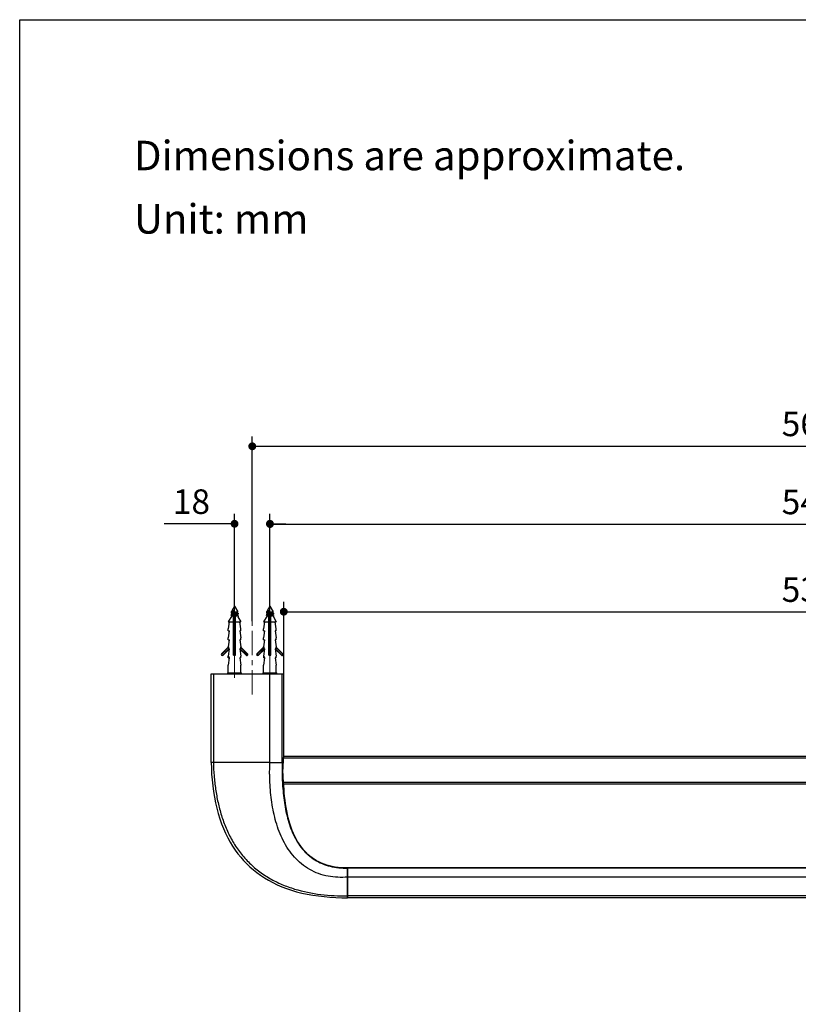
# Model space of a CAD drawing. Units: millimetres. Extents: x 72 to 9921, y -938 to 626.
# Drawn here: x 8510 to 8906, y -437 to 64 of the extents above; entities that cross this region are included whole.
import ezdxf

# ---------------------------------------------------------------- set-up
doc = ezdxf.new("R2010")
doc.units = ezdxf.units.MM
doc.header["$MEASUREMENT"] = 0
doc.linetypes.add('CENTER', pattern=[2, 1.25, -0.25, 0.25, -0.25])
doc.layers.add('Centerline', color=4, linetype='CENTER', lineweight=15)
doc.layers.add('Dimensions', color=7, linetype='Continuous')
doc.layers.add('Text', color=7, linetype='Continuous')
doc.styles.get("Standard").update_dxf_attribs({"font": 'helr45w_0.ttf'})
doc.dimstyles.get("Standard").update_dxf_attribs({"dimscale": 5, "dimtxt": 2.5, "dimasz": 0.8, "dimexe": 1, "dimexo": 1, "dimgap": 1, "dimtad": 2, "dimtih": 1, "dimtoh": 1, "dimdec": 0, "dimzin": 0, "dimdsep": 46, "dimtxsty": 'Standard', "dimblk": 'DOT', "dimcen": 2, "dimclrd": 1, "dimclre": 1, "dimclrt": 1, "dimadec": 0, "dimazin": 0, "dimtfac": 1, "dimtdec": 0, "dimtofl": 0, "dimtmove": 0, "dimatfit": 3, "dimfxl": 1, "dimtolj": 1, "dimtzin": 0, "dimarcsym": 0})

# ---------------------------------------------------------------- blocks, each defined once
blk = doc.blocks.new('_Dot')
at = {"color": 0, "linetype": 'ByBlock', "lineweight": -2}
blk.add_line((-0.5, 0), (-1, 0), dxfattribs=at)
at = {"color": 0, "linetype": 'ByBlock', "const_width": 0.5}
blk.add_lwpolyline([(-0.25, 0, 1), (0.25, 0, 1)], format="xyb", close=True, dxfattribs=at)
blk = doc.blocks.new('*D4')
at = {"layer": 'Dimensions', "color": 1, "lineweight": -2, "transparency": 16777216}
for p, q in [((8619.13, -258.25), (8619.13, -187.48)), ((8637.13, -258.25), (8637.13, -187.48)), ((8615.13, -192.48), (8583.28, -192.48)), ((8641.13, -192.48), (8645.13, -192.48))]:
    blk.add_line(p, q, dxfattribs=at)
at = {"layer": 'Dimensions', "color": 1, "lineweight": -2, "transparency": 16777216, "xscale": 4, "yscale": 4, "zscale": 4}
blk.add_blockref('_Dot', (8619.13, -192.48), dxfattribs=at)
at = {"layer": 'Dimensions', "color": 1, "lineweight": -2, "transparency": 16777216, "xscale": 4, "yscale": 4, "zscale": 4, "rotation": 180}
blk.add_blockref('_Dot', (8637.13, -192.48), dxfattribs=at)
at = {"layer": 'Dimensions', "color": 1, "transparency": 16777216, "insert": (8597.2, -181.23), "char_height": 12.5, "attachment_point": 5}
blk.add_mtext('\\A1;18', dxfattribs=at)
blk = doc.blocks.new('*D5')
at = {"layer": 'Dimensions', "color": 1, "lineweight": -2, "transparency": 16777216}
for p, q in [((8637.13, -258.3), (8637.13, -187.62)), ((9186.13, -258.3), (9186.13, -187.62)), ((8641.13, -192.62), (9182.13, -192.62))]:
    blk.add_line(p, q, dxfattribs=at)
at = {"layer": 'Dimensions', "color": 1, "lineweight": -2, "transparency": 16777216, "xscale": 4, "yscale": 4, "zscale": 4, "rotation": 180}
blk.add_blockref('_Dot', (8637.13, -192.62), dxfattribs=at)
at = {"layer": 'Dimensions', "color": 1, "lineweight": -2, "transparency": 16777216, "xscale": 4, "yscale": 4, "zscale": 4}
blk.add_blockref('_Dot', (9186.13, -192.62), dxfattribs=at)
at = {"layer": 'Dimensions', "color": 1, "transparency": 16777216, "insert": (8911.63, -181.37), "char_height": 12.5, "attachment_point": 5}
blk.add_mtext('\\A1;549', dxfattribs=at)
blk = doc.blocks.new('*D6')
at = {"layer": 'Dimensions', "color": 1, "lineweight": -2, "transparency": 16777216}
for p, q in [((8644.16, -269.72), (8644.16, -232.21)), ((9179.11, -277.2), (9179.11, -232.21)), ((8648.16, -237.21), (9175.11, -237.21))]:
    blk.add_line(p, q, dxfattribs=at)
at = {"layer": 'Dimensions', "color": 1, "lineweight": -2, "transparency": 16777216, "xscale": 4, "yscale": 4, "zscale": 4, "rotation": 180}
blk.add_blockref('_Dot', (8644.16, -237.21), dxfattribs=at)
at = {"layer": 'Dimensions', "color": 1, "lineweight": -2, "transparency": 16777216, "xscale": 4, "yscale": 4, "zscale": 4}
blk.add_blockref('_Dot', (9179.11, -237.21), dxfattribs=at)
at = {"layer": 'Dimensions', "color": 1, "transparency": 16777216, "insert": (8911.63, -225.96), "char_height": 12.5, "attachment_point": 5}
blk.add_mtext('\\A1;535', dxfattribs=at)
blk = doc.blocks.new('*D10')
at = {"layer": 'Dimensions', "color": 1, "lineweight": -2, "transparency": 16777216}
for p, q in [((8628.13, -241.94), (8628.13, -148.06)), ((9195.13, -241.94), (9195.13, -148.06)), ((8632.13, -153.06), (9191.13, -153.06))]:
    blk.add_line(p, q, dxfattribs=at)
at = {"layer": 'Dimensions', "color": 1, "lineweight": -2, "transparency": 16777216, "xscale": 4, "yscale": 4, "zscale": 4, "rotation": 180}
blk.add_blockref('_Dot', (8628.13, -153.06), dxfattribs=at)
at = {"layer": 'Dimensions', "color": 1, "lineweight": -2, "transparency": 16777216, "xscale": 4, "yscale": 4, "zscale": 4}
blk.add_blockref('_Dot', (9195.13, -153.06), dxfattribs=at)
at = {"layer": 'Dimensions', "color": 1, "transparency": 16777216, "insert": (8911.63, -141.65), "char_height": 12.5, "attachment_point": 5}
blk.add_mtext('\\A1;567', dxfattribs=at)

msp = doc.modelspace()

# ---------------------------------------------------------------- linework, layer by layer
at = {"color": 7, "linetype": 'Continuous'}
for p, q in [((8619.13, -234.34), (8617.73, -236.77)), ((8619.13, -234.34), (8620.79, -237.21)), ((8637.13, -234.34), (8635.73, -236.77)), ((8637.13, -234.34), (8638.79, -237.21)), ((8617.67, -239.34), (8615.93, -242.34)), ((8617.47, -237.23), (8617.38, -237.37)), ((8617.38, -237.37), (8617.38, -237.8)), ((8617.38, -237.37), (8619.94, -237.37)), ((8617.38, -238.59), (8617.38, -239.1)), ((8617.41, -237.83), (8617.54, -237.92)), ((8617.54, -238.46), (8617.41, -238.55)), ((8617.41, -239.13), (8617.54, -239.22)), ((8617.76, -237), (8617.53, -237.17)), ((8617.54, -237.92), (8617.66, -238.01)), ((8617.66, -238.37), (8617.54, -238.46)), ((8617.54, -239.22), (8617.66, -239.31)), ((8617.66, -238.01), (8617.73, -238.06)), ((8617.76, -238.3), (8617.66, -238.37)), ((8617.66, -239.31), (8617.7, -239.34)), ((8617.67, -239.34), (8618.63, -239.34)), ((8617.73, -236.77), (8617.73, -237.02)), ((8617.73, -236.77), (8618.8, -236.77)), ((8617.73, -238.04), (8617.73, -238.32)), ((8618.63, -259.34), (8618.63, -239.34)), ((8619.63, -239.5), (8618.63, -239.62)), ((8618.63, -240.13), (8619.63, -240.01)), ((8619.63, -240.24), (8618.63, -240.39)), ((8619.63, -259.34), (8619.63, -239.34)), ((8620.5, -238.73), (8620.61, -238.66)), ((8620.53, -237.69), (8620.53, -237.41)), ((8620.61, -237.72), (8620.53, -237.67)), ((8620.53, -238.99), (8620.53, -238.71)), ((8620.61, -239.02), (8620.53, -238.97)), ((8620.73, -237.81), (8620.61, -237.72)), ((8620.61, -238.66), (8620.73, -238.57)), ((8620.73, -239.11), (8620.61, -239.02)), ((8620.65, -237.33), (8620.78, -237.24)), ((8620.86, -237.9), (8620.73, -237.81)), ((8620.73, -238.57), (8620.86, -238.48)), ((8620.86, -239.2), (8620.73, -239.11)), ((8620.86, -239.78), (8622.33, -242.34)), ((8620.88, -237.94), (8620.88, -238.45)), ((8620.88, -239.24), (8620.88, -239.75)), ((8635.67, -239.34), (8633.93, -242.34)), ((8635.47, -237.23), (8635.38, -237.37)), ((8635.38, -237.37), (8635.38, -237.8)), ((8635.38, -237.37), (8637.94, -237.37)), ((8635.38, -238.59), (8635.38, -239.1)), ((8635.41, -237.83), (8635.54, -237.92)), ((8635.54, -238.46), (8635.41, -238.55)), ((8635.41, -239.13), (8635.54, -239.22)), ((8635.76, -237), (8635.53, -237.17)), ((8635.54, -237.92), (8635.66, -238.01)), ((8635.66, -238.37), (8635.54, -238.46)), ((8635.54, -239.22), (8635.66, -239.31)), ((8635.66, -238.01), (8635.73, -238.06)), ((8635.76, -238.3), (8635.66, -238.37)), ((8635.66, -239.31), (8635.7, -239.34)), ((8635.67, -239.34), (8636.63, -239.34)), ((8635.73, -236.77), (8635.73, -237.02)), ((8635.73, -236.77), (8636.8, -236.77)), ((8635.73, -238.04), (8635.73, -238.32)), ((8636.63, -259.34), (8636.63, -239.34)), ((8637.63, -239.5), (8636.63, -239.62)), ((8636.63, -240.13), (8637.63, -240.01)), ((8637.63, -240.24), (8636.63, -240.39)), ((8637.63, -259.34), (8637.63, -239.34)), ((8638.5, -237.43), (8638.61, -237.36)), ((8638.5, -238.73), (8638.61, -238.66)), ((8638.53, -237.69), (8638.53, -237.41)), ((8638.61, -237.72), (8638.53, -237.67)), ((8638.53, -238.99), (8638.53, -238.71)), ((8638.65, -239.05), (8638.53, -238.97)), ((8638.61, -237.36), (8638.73, -237.27)), ((8638.73, -237.81), (8638.61, -237.72)), ((8638.61, -238.66), (8638.73, -238.57)), ((8638.77, -239.14), (8638.65, -239.05)), ((8638.73, -237.27), (8638.78, -237.24)), ((8638.86, -237.9), (8638.73, -237.81)), ((8638.73, -238.57), (8638.86, -238.48)), ((8638.86, -239.2), (8638.77, -239.14)), ((8638.86, -239.78), (8640.33, -242.34)), ((8638.88, -237.94), (8638.88, -238.45)), ((8638.88, -239.24), (8638.88, -239.75)), ((8615.93, -242.34), (8618.63, -242.34)), ((8615.98, -245.94), (8616.48, -242.34)), ((8619.63, -240.54), (8618.63, -240.69)), ((8619.63, -240.8), (8618.63, -240.92)), ((8618.63, -241.43), (8619.63, -241.31)), ((8619.63, -241.54), (8618.63, -241.69)), ((8619.63, -241.84), (8618.63, -241.99)), ((8619.63, -242.1), (8618.63, -242.22)), ((8618.63, -242.73), (8619.63, -242.61)), ((8619.63, -242.84), (8618.63, -242.99)), ((8619.63, -243.14), (8618.63, -243.29)), ((8619.63, -243.4), (8618.63, -243.52)), ((8618.63, -244.03), (8619.63, -243.91)), ((8619.63, -244.14), (8618.63, -244.29)), ((8619.63, -244.44), (8618.63, -244.59)), ((8619.63, -244.7), (8618.63, -244.82)), ((8618.63, -245.33), (8619.63, -245.21)), ((8619.63, -242.34), (8622.33, -242.34)), ((8622.29, -245.94), (8621.78, -242.34)), ((8633.93, -242.34), (8636.63, -242.34)), ((8633.98, -245.94), (8634.48, -242.34)), ((8637.63, -240.54), (8636.63, -240.69)), ((8637.63, -240.8), (8636.63, -240.92)), ((8636.63, -241.43), (8637.63, -241.31)), ((8637.63, -241.54), (8636.63, -241.69)), ((8637.63, -241.84), (8636.63, -241.99)), ((8637.63, -242.1), (8636.63, -242.22)), ((8636.63, -242.73), (8637.63, -242.61)), ((8637.63, -242.84), (8636.63, -242.99)), ((8637.63, -243.14), (8636.63, -243.29)), ((8637.63, -243.4), (8636.63, -243.52)), ((8636.63, -244.03), (8637.63, -243.91)), ((8637.63, -244.14), (8636.63, -244.29)), ((8637.63, -244.44), (8636.63, -244.59)), ((8637.63, -244.7), (8636.63, -244.82)), ((8636.63, -245.33), (8637.63, -245.21)), ((8637.63, -242.34), (8640.33, -242.34)), ((8640.29, -245.94), (8639.78, -242.34)), ((8615.93, -246.94), (8615.93, -245.94)), ((8615.93, -245.94), (8615.98, -245.94)), ((8615.93, -246.94), (8616.48, -246.94)), ((8615.98, -250.54), (8616.48, -246.94)), ((8619.63, -245.44), (8618.63, -245.59)), ((8619.63, -245.74), (8618.63, -245.89)), ((8619.63, -246), (8618.63, -246.12)), ((8619.13, -246.82), (8618.63, -246.89)), ((8619.13, -247.12), (8618.63, -247.19)), ((8618.63, -247.93), (8619.63, -247.81)), ((8619.63, -248.04), (8618.63, -248.19)), ((8619.63, -248.34), (8618.63, -248.49)), ((8619.63, -248.6), (8618.63, -248.72)), ((8618.63, -249.23), (8619.63, -249.11)), ((8619.63, -249.34), (8618.63, -249.49)), ((8619.63, -249.64), (8618.63, -249.79)), ((8619.63, -249.9), (8618.63, -250.02)), ((8618.63, -250.53), (8619.63, -250.41)), ((8619.63, -246.74), (8619.13, -246.82)), ((8619.63, -247.04), (8619.13, -247.12)), ((8621.78, -246.94), (8622.29, -250.54)), ((8622.33, -246.94), (8621.78, -246.94)), ((8622.29, -245.94), (8622.33, -245.94)), ((8622.33, -246.94), (8622.33, -245.94)), ((8633.93, -246.94), (8633.93, -245.94)), ((8633.93, -245.94), (8633.98, -245.94)), ((8633.93, -246.94), (8634.48, -246.94)), ((8633.98, -250.54), (8634.48, -246.94)), ((8637.63, -245.44), (8636.63, -245.59)), ((8637.63, -245.74), (8636.63, -245.89)), ((8637.63, -246), (8636.63, -246.12)), ((8637.13, -246.82), (8636.63, -246.89)), ((8637.13, -247.12), (8636.63, -247.19)), ((8636.63, -247.93), (8637.63, -247.81)), ((8637.63, -248.04), (8636.63, -248.19)), ((8637.63, -248.34), (8636.63, -248.49)), ((8637.63, -248.6), (8636.63, -248.72)), ((8636.63, -249.23), (8637.63, -249.11)), ((8637.63, -249.34), (8636.63, -249.49)), ((8637.63, -249.64), (8636.63, -249.79)), ((8637.63, -249.9), (8636.63, -250.02)), ((8636.63, -250.53), (8637.63, -250.41)), ((8637.63, -246.74), (8637.13, -246.82)), ((8637.63, -247.04), (8637.13, -247.12)), ((8639.78, -246.94), (8640.29, -250.54)), ((8640.33, -246.94), (8639.78, -246.94)), ((8640.29, -245.94), (8640.33, -245.94)), ((8640.33, -246.94), (8640.33, -245.94)), ((8615.98, -255.14), (8612.51, -258.61)), ((8616.12, -255.28), (8612.65, -258.75)), ((8615.93, -251.54), (8615.93, -250.54)), ((8615.93, -250.54), (8615.98, -250.54)), ((8615.93, -251.54), (8616.48, -251.54)), ((8615.93, -255.19), (8615.93, -255.14)), ((8615.93, -255.14), (8615.98, -255.14)), ((8615.98, -255.14), (8616.48, -251.54)), ((8616.17, -255.33), (8615.98, -255.14)), ((8616.17, -256.14), (8616.17, -255.33)), ((8619.63, -250.64), (8618.63, -250.79)), ((8619.63, -250.94), (8618.63, -251.09)), ((8619.63, -251.2), (8618.63, -251.32)), ((8618.63, -251.83), (8619.63, -251.71)), ((8619.63, -251.94), (8618.63, -252.09)), ((8619.63, -252.24), (8618.63, -252.39)), ((8619.63, -252.5), (8618.63, -252.62)), ((8618.63, -253.13), (8619.63, -253.01)), ((8619.63, -253.24), (8618.63, -253.39)), ((8619.63, -253.54), (8618.63, -253.69)), ((8619.63, -253.8), (8618.63, -253.92)), ((8618.63, -254.43), (8619.63, -254.31)), ((8619.63, -254.54), (8618.63, -254.69)), ((8619.63, -254.84), (8618.63, -254.99)), ((8619.63, -255.1), (8618.63, -255.22)), ((8621.78, -251.54), (8622.29, -255.14)), ((8622.33, -251.54), (8621.78, -251.54)), ((8622.29, -250.54), (8622.33, -250.54)), ((8622.29, -255.14), (8622.33, -255.14)), ((8622.33, -251.54), (8622.33, -250.54)), ((8622.33, -256.14), (8622.33, -255.14)), ((8625.75, -258.61), (8622.33, -255.19)), ((8633.98, -255.14), (8630.51, -258.61)), ((8634.12, -255.28), (8630.65, -258.75)), ((8633.93, -251.54), (8633.93, -250.54)), ((8633.93, -250.54), (8633.98, -250.54)), ((8633.93, -251.54), (8634.48, -251.54)), ((8633.93, -255.19), (8633.93, -255.14)), ((8633.93, -255.14), (8633.98, -255.14)), ((8633.98, -255.14), (8634.48, -251.54)), ((8634.17, -255.33), (8633.98, -255.14)), ((8634.17, -256.14), (8634.17, -255.33)), ((8637.63, -250.64), (8636.63, -250.79)), ((8637.63, -250.94), (8636.63, -251.09)), ((8637.63, -251.2), (8636.63, -251.32)), ((8636.63, -251.83), (8637.63, -251.71)), ((8637.63, -251.94), (8636.63, -252.09)), ((8637.63, -252.24), (8636.63, -252.39)), ((8637.63, -252.5), (8636.63, -252.62)), ((8636.63, -253.13), (8637.63, -253.01)), ((8637.63, -253.24), (8636.63, -253.39)), ((8637.63, -253.54), (8636.63, -253.69)), ((8637.63, -253.8), (8636.63, -253.92)), ((8636.63, -254.43), (8637.63, -254.31)), ((8637.63, -254.54), (8636.63, -254.69)), ((8637.63, -254.84), (8636.63, -254.99)), ((8637.63, -255.1), (8636.63, -255.22)), ((8639.78, -251.54), (8640.29, -255.14)), ((8640.33, -251.54), (8639.78, -251.54)), ((8640.29, -250.54), (8640.33, -250.54)), ((8640.29, -255.14), (8640.33, -255.14)), ((8640.33, -251.54), (8640.33, -250.54)), ((8640.33, -256.14), (8640.33, -255.14)), ((8643.75, -258.61), (8640.33, -255.19)), ((8612.65, -258.75), (8612.51, -258.61)), ((8613.15, -259.24), (8616.25, -256.14)), ((8613.15, -259.24), (8613.29, -259.38)), ((8613.29, -259.38), (8616.47, -256.2)), ((8615.94, -260.74), (8615.94, -259.74)), ((8615.98, -259.74), (8615.94, -259.74)), ((8615.98, -259.74), (8616.48, -256.14)), ((8616.48, -260.74), (8615.98, -259.74)), ((8616.17, -256.14), (8616.48, -256.14)), ((8618.63, -255.73), (8619.63, -255.61)), ((8619.63, -255.84), (8618.63, -255.99)), ((8619.63, -256.14), (8618.63, -256.29)), ((8619.63, -256.4), (8618.63, -256.52)), ((8618.63, -257.03), (8619.63, -256.91)), ((8619.63, -257.14), (8618.63, -257.29)), ((8619.63, -257.44), (8618.63, -257.59)), ((8619.63, -257.7), (8618.63, -257.82)), ((8618.63, -258.33), (8619.63, -258.21)), ((8619.63, -258.44), (8618.63, -258.59)), ((8619.63, -258.74), (8618.63, -258.89)), ((8619.63, -259), (8618.63, -259.12)), ((8618.63, -259.34), (8619.63, -259.34)), ((8621.78, -256.14), (8622.29, -259.74)), ((8622.33, -256.14), (8621.78, -256.14)), ((8621.79, -256.2), (8624.97, -259.39)), ((8622.02, -256.14), (8625.12, -259.25)), ((8622.29, -259.74), (8622.33, -259.74)), ((8625.61, -258.75), (8622.33, -255.47)), ((8622.33, -260.74), (8622.33, -259.74)), ((8625.12, -259.25), (8624.97, -259.39)), ((8625.75, -258.61), (8625.61, -258.75)), ((8630.65, -258.75), (8630.51, -258.61)), ((8631.15, -259.24), (8634.25, -256.14)), ((8631.15, -259.24), (8631.29, -259.38)), ((8631.29, -259.38), (8634.47, -256.2)), ((8633.94, -260.74), (8633.94, -259.74)), ((8633.98, -259.74), (8633.94, -259.74)), ((8633.98, -259.74), (8634.48, -256.14)), ((8634.48, -260.74), (8633.98, -259.74)), ((8634.17, -256.14), (8634.48, -256.14)), ((8636.63, -255.73), (8637.63, -255.61)), ((8637.63, -255.84), (8636.63, -255.99)), ((8637.63, -256.14), (8636.63, -256.29)), ((8637.63, -256.4), (8636.63, -256.52)), ((8636.63, -257.03), (8637.63, -256.91)), ((8637.63, -257.14), (8636.63, -257.29)), ((8637.63, -257.44), (8636.63, -257.59)), ((8637.63, -257.7), (8636.63, -257.82)), ((8636.63, -258.33), (8637.63, -258.21)), ((8637.63, -258.44), (8636.63, -258.59)), ((8637.63, -258.74), (8636.63, -258.89)), ((8637.63, -259), (8636.63, -259.12)), ((8636.63, -259.34), (8637.63, -259.34)), ((8639.78, -256.14), (8640.29, -259.74)), ((8640.33, -256.14), (8639.78, -256.14)), ((8639.79, -256.2), (8642.97, -259.39)), ((8640.02, -256.14), (8643.12, -259.25)), ((8640.29, -259.74), (8640.33, -259.74)), ((8643.61, -258.75), (8640.33, -255.47)), ((8640.33, -260.74), (8640.33, -259.74)), ((8643.12, -259.25), (8642.97, -259.39)), ((8643.75, -258.61), (8643.61, -258.75)), ((8615.93, -268.34), (8615.93, -264.34)), ((8615.93, -264.34), (8615.98, -264.34)), ((8615.94, -260.74), (8616.48, -260.74)), ((8615.98, -264.34), (8616.48, -260.74)), ((8621.78, -260.74), (8622.29, -264.34)), ((8622.33, -260.74), (8621.78, -260.74)), ((8622.29, -264.34), (8622.33, -264.34)), ((8622.33, -268.34), (8622.33, -264.34)), ((8633.93, -268.34), (8633.93, -264.34)), ((8633.93, -264.34), (8633.98, -264.34)), ((8633.94, -260.74), (8634.48, -260.74)), ((8633.98, -264.34), (8634.48, -260.74)), ((8639.78, -260.74), (8640.29, -264.34)), ((8640.33, -260.74), (8639.78, -260.74)), ((8640.29, -264.34), (8640.33, -264.34)), ((8640.33, -268.34), (8640.33, -264.34)), ((8607.28, -313.84), (8607.28, -268.84)), ((8607.28, -268.84), (8644.16, -268.84)), ((8608.4, -268.84), (8608.4, -313.84)), ((8615.63, -268.84), (8615.63, -268.34)), ((8615.63, -268.34), (8622.63, -268.34)), ((8622.63, -268.84), (8622.63, -268.34)), ((8633.63, -268.84), (8633.63, -268.34)), ((8633.63, -268.34), (8640.63, -268.34)), ((8637.05, -313.84), (8637.05, -268.84)), ((8640.63, -268.84), (8640.63, -268.34)), ((8643.3, -313.84), (8643.3, -268.84)), ((8644.16, -310.6), (8644.16, -268.84)), ((8637.04, -313.84), (8607.28, -313.84)), ((8637.05, -313.84), (8643.3, -313.84)), ((8643.3, -313.84), (8643.95, -313.84)), ((8643.95, -313.84), (8644.08, -311.64)), ((9179.19, -311.76), (8644.08, -311.76)), ((8644.14, -310.84), (8644.16, -310.6)), ((9179.11, -310.84), (8644.16, -310.84)), ((8644.06, -323.92), (9179.21, -323.92)), ((8644.17, -325.08), (8644.14, -324.84)), ((8644.17, -324.84), (9179.1, -324.84)), ((8676.63, -367.66), (8676.63, -367.49)), ((8676.63, -367.49), (8676.63, -382.7)), ((9146.63, -367.49), (8676.63, -367.49)), ((8676.63, -382.7), (8676.63, -367.66)), ((9146.63, -367.66), (8676.63, -367.66)), ((9146.63, -372.25), (8676.63, -372.25)), ((9146.63, -381.82), (8676.63, -381.82)), ((9146.63, -382.7), (8676.63, -382.7))]:
    msp.add_line(p, q, dxfattribs=at)
for points in [[(8620.5, -237.43), (8620.61, -237.36), (8620.65, -237.33)], [(8607.27, -313.84), (8607.32, -316.73), (8607.48, -319.78), (8607.72, -322.79), (8608.03, -325.76), (8608.43, -328.7), (8608.9, -331.58), (8609.45, -334.41), (8610.09, -337.17), (8610.81, -339.87), (8611.61, -342.5), (8612.5, -345.05), (8613.47, -347.51), (8614.52, -349.89), (8615.64, -352.18), (8616.84, -354.37), (8618.1, -356.45), (8619.42, -358.44), (8620.81, -360.33), (8622.26, -362.13), (8623.76, -363.84), (8625.33, -365.48), (8626.98, -367.04), (8628.69, -368.52), (8630.49, -369.94), (8632.37, -371.31), (8634.34, -372.6), (8636.41, -373.82), (8638.57, -374.99), (8640.83, -376.07), (8643.17, -377.09), (8645.6, -378.02), (8648.11, -378.86), (8650.7, -379.63), (8653.36, -380.3), (8656.09, -380.9), (8658.89, -381.4), (8661.75, -381.82), (8664.67, -382.16), (8667.64, -382.41), (8670.67, -382.59), (8673.75, -382.68), (8676.63, -382.71)], [(8676.63, -367.49), (8675.17, -367.49), (8673.51, -367.43), (8671.89, -367.3), (8670.33, -367.1), (8668.83, -366.83), (8667.38, -366.49), (8665.98, -366.09), (8664.63, -365.63), (8663.32, -365.1), (8662.06, -364.51), (8660.86, -363.86), (8659.69, -363.15), (8658.57, -362.38), (8657.5, -361.55), (8656.46, -360.65), (8655.47, -359.7), (8654.53, -358.69), (8653.62, -357.62), (8652.76, -356.48), (8651.94, -355.29), (8651.16, -354.05), (8650.43, -352.74), (8649.73, -351.38), (8649.08, -349.96), (8648.47, -348.48), (8647.9, -346.95), (8647.36, -345.37), (8646.88, -343.73), (8646.43, -342.05), (8646.03, -340.33), (8645.66, -338.57), (8645.34, -336.78), (8645.06, -334.96), (8644.82, -333.13), (8644.61, -331.28), (8644.44, -329.42), (8644.3, -327.58), (8644.2, -325.73), (8644.17, -325.08)]]:
    msp.add_lwpolyline(points, dxfattribs=at)
for centre, radius, start, end in [((8620.78, -239.67), 0.135, 303.9773, 305.3671), ((8638.78, -239.67), 0.135, 303.9773, 305.3671), ((8629.04, -331.28), 85.28, 96.668, 97.0063), ((8633.37, -368.19), 121.67, 96.7186, 96.9557), ((8604.9, -125.74), 121.67, 276.7186, 276.9557), ((8609.23, -162.66), 85.28, 276.668, 277.0063), ((8647.04, -331.28), 85.28, 96.668, 97.0063), ((8651.37, -368.19), 121.67, 96.7186, 96.9557), ((8622.9, -125.74), 121.67, 276.7186, 276.9557), ((8627.23, -162.66), 85.28, 276.668, 277.0063), ((8612.9, -258.99), 0.55, 135, 315), ((8612.9, -258.99), 0.35, 135, 315), ((8625.36, -259), 0.55, 224.9467, 45.1795), ((8625.36, -259), 0.35, 224.9467, 45.2386), ((8630.9, -258.99), 0.55, 135, 315), ((8630.9, -258.99), 0.35, 135, 315), ((8643.36, -259), 0.55, 224.9467, 45.1795), ((8643.36, -259), 0.35, 224.9467, 45.2386)]:
    msp.add_arc(centre, radius, start, end, dxfattribs=at)
for points, knots in [([(8619.94, -237.37), (8619.8, -237.39), (8619.51, -237.43), (8619.07, -237.48), (8618.71, -237.52), (8618.43, -237.56), (8618.23, -237.58), (8618.05, -237.61), (8617.88, -237.64), (8617.74, -237.66), (8617.63, -237.68), (8617.56, -237.7), (8617.51, -237.72), (8617.47, -237.73), (8617.44, -237.74), (8617.42, -237.75), (8617.4, -237.77), (8617.39, -237.78), (8617.39, -237.78), (8617.38, -237.79), (8617.38, -237.79), (8617.38, -237.8)], [0, 0, 0, 0, 0.16216, 0.333863, 0.504071, 0.585174, 0.661852, 0.732879, 0.797128, 0.853595, 0.901427, 0.921892, 0.939968, 0.955616, 0.968824, 0.979627, 0.988144, 0.991637, 0.9947, 0.997439, 1, 1, 1, 1]), ([(8617.38, -237.8), (8617.38, -237.8), (8617.38, -237.81), (8617.39, -237.81), (8617.4, -237.82), (8617.4, -237.83), (8617.41, -237.83)], [0, 0, 0, 0, 0.200337, 0.423623, 0.686745, 1, 1, 1, 1]), ([(8617.38, -239.1), (8617.38, -239.09), (8617.38, -239.09), (8617.39, -239.08), (8617.4, -239.07), (8617.41, -239.06), (8617.43, -239.05), (8617.45, -239.04), (8617.48, -239.03), (8617.52, -239.01), (8617.57, -239), (8617.65, -238.98), (8617.74, -238.96), (8617.85, -238.94), (8617.96, -238.92), (8618.09, -238.9), (8618.22, -238.88), (8618.42, -238.86), (8618.67, -238.83), (8618.99, -238.79), (8619.31, -238.75), (8619.62, -238.71), (8619.92, -238.67), (8620.19, -238.64), (8620.4, -238.6), (8620.54, -238.58), (8620.63, -238.56), (8620.71, -238.54), (8620.77, -238.52), (8620.81, -238.5), (8620.84, -238.49), (8620.85, -238.48), (8620.86, -238.48)], [0, 0, 0, 0, 0.002757, 0.005897, 0.009686, 0.014274, 0.019741, 0.026128, 0.033453, 0.041723, 0.061077, 0.084105, 0.110651, 0.140518, 0.173466, 0.209226, 0.247503, 0.287974, 0.37412, 0.464749, 0.556786, 0.647103, 0.732635, 0.81049, 0.87806, 0.907279, 0.933135, 0.955437, 0.974043, 0.988877, 0.994892, 1, 1, 1, 1]), ([(8617.41, -238.55), (8617.4, -238.55), (8617.4, -238.56), (8617.39, -238.57), (8617.38, -238.58), (8617.38, -238.58), (8617.38, -238.59)], [0, 0, 0, 0, 0.313255, 0.576375, 0.799668, 1, 1, 1, 1]), ([(8617.41, -239.13), (8617.4, -239.13), (8617.4, -239.12), (8617.39, -239.11), (8617.38, -239.11), (8617.38, -239.1), (8617.38, -239.1)], [0, 0, 0, 0, 0.313255, 0.576375, 0.799668, 1, 1, 1, 1]), ([(8620.88, -237.94), (8620.88, -237.94), (8620.88, -237.95), (8620.88, -237.96), (8620.87, -237.97), (8620.85, -237.98), (8620.84, -237.99), (8620.81, -237.99), (8620.79, -238), (8620.75, -238.02), (8620.69, -238.03), (8620.61, -238.05), (8620.52, -238.07), (8620.42, -238.09), (8620.3, -238.11), (8620.18, -238.13), (8620.04, -238.15), (8619.85, -238.17), (8619.59, -238.21), (8619.28, -238.24), (8618.96, -238.28), (8618.64, -238.32), (8618.34, -238.36), (8618.07, -238.4), (8617.87, -238.43), (8617.72, -238.45), (8617.64, -238.47), (8617.56, -238.49), (8617.5, -238.51), (8617.45, -238.53), (8617.42, -238.54), (8617.41, -238.55), (8617.41, -238.55)], [0, 0, 0, 0, 0.002757, 0.005897, 0.009686, 0.014274, 0.019741, 0.026128, 0.033453, 0.041723, 0.061077, 0.084105, 0.110652, 0.140518, 0.173466, 0.209227, 0.247503, 0.287975, 0.37412, 0.464749, 0.556786, 0.647103, 0.732635, 0.81049, 0.87806, 0.907279, 0.933135, 0.955437, 0.974043, 0.988877, 0.994892, 1, 1, 1, 1]), ([(8617.47, -237.23), (8617.47, -237.22), (8617.49, -237.19), (8617.52, -237.18), (8617.53, -237.17)], [0, 0, 0, 0, 0.446233, 1, 1, 1, 1]), ([(8617.53, -237.17), (8617.54, -237.16), (8617.57, -237.14), (8617.61, -237.12), (8617.66, -237.09), (8617.74, -237.06), (8617.86, -237.02), (8618.01, -236.97), (8618.19, -236.92), (8618.45, -236.85), (8618.66, -236.8), (8618.8, -236.77)], [0, 0, 0, 0, 0.032338, 0.069283, 0.110888, 0.157129, 0.263104, 0.385951, 0.523756, 0.674064, 1, 1, 1, 1]), ([(8620.5, -237.43), (8620.49, -237.44), (8620.47, -237.46), (8620.42, -237.47), (8620.37, -237.49), (8620.31, -237.51), (8620.23, -237.53), (8620.11, -237.56), (8619.95, -237.59), (8619.73, -237.63), (8619.49, -237.66), (8619.24, -237.7), (8618.99, -237.74), (8618.74, -237.77), (8618.5, -237.81), (8618.32, -237.84), (8618.19, -237.87), (8618.1, -237.89), (8618.01, -237.91), (8617.94, -237.93), (8617.88, -237.94), (8617.83, -237.96), (8617.79, -237.98), (8617.77, -237.99), (8617.76, -238), (8617.75, -238.01), (8617.74, -238.02), (8617.73, -238.03), (8617.73, -238.04), (8617.73, -238.04)], [0, 0, 0, 0, 0.013067, 0.029639, 0.049749, 0.073325, 0.100229, 0.130274, 0.198859, 0.27694, 0.362003, 0.451275, 0.541834, 0.630709, 0.714989, 0.791932, 0.826867, 0.859069, 0.88829, 0.914315, 0.936971, 0.956133, 0.971752, 0.978255, 0.983919, 0.9888, 0.99299, 0.996646, 1, 1, 1, 1]), ([(8620.5, -238.73), (8620.49, -238.74), (8620.47, -238.76), (8620.42, -238.77), (8620.37, -238.79), (8620.31, -238.81), (8620.23, -238.83), (8620.11, -238.86), (8619.95, -238.89), (8619.73, -238.93), (8619.49, -238.96), (8619.24, -239), (8618.99, -239.04), (8618.74, -239.07), (8618.5, -239.11), (8618.32, -239.14), (8618.19, -239.17), (8618.1, -239.19), (8618.01, -239.21), (8617.94, -239.23), (8617.88, -239.24), (8617.83, -239.26), (8617.79, -239.28), (8617.77, -239.29), (8617.76, -239.3), (8617.75, -239.31), (8617.74, -239.32), (8617.73, -239.33), (8617.73, -239.34), (8617.73, -239.34)], [0, 0, 0, 0, 0.013067, 0.029639, 0.049749, 0.073325, 0.100229, 0.130274, 0.198859, 0.27694, 0.362003, 0.451275, 0.541834, 0.630709, 0.714989, 0.791932, 0.826867, 0.859069, 0.88829, 0.914315, 0.936971, 0.956133, 0.971752, 0.978255, 0.983919, 0.9888, 0.99299, 0.996646, 1, 1, 1, 1]), ([(8618.8, -236.77), (8618.74, -236.78), (8618.62, -236.79), (8618.44, -236.82), (8618.28, -236.85), (8618.13, -236.88), (8618.01, -236.91), (8617.92, -236.93), (8617.86, -236.95), (8617.82, -236.97), (8617.79, -236.98), (8617.77, -236.99), (8617.76, -237)], [0, 0, 0, 0, 0.177357, 0.345238, 0.500453, 0.640094, 0.761608, 0.862899, 0.905477, 0.942514, 0.973986, 1, 1, 1, 1]), ([(8620.53, -237.69), (8620.53, -237.69), (8620.53, -237.7), (8620.53, -237.71), (8620.52, -237.72), (8620.51, -237.73), (8620.5, -237.74), (8620.47, -237.75), (8620.44, -237.77), (8620.39, -237.79), (8620.32, -237.81), (8620.25, -237.83), (8620.17, -237.84), (8620.08, -237.86), (8619.95, -237.89), (8619.76, -237.92), (8619.53, -237.96), (8619.28, -237.99), (8619.02, -238.03), (8618.77, -238.07), (8618.54, -238.11), (8618.32, -238.14), (8618.15, -238.18), (8618.04, -238.2), (8617.96, -238.22), (8617.9, -238.24), (8617.84, -238.26), (8617.8, -238.28), (8617.77, -238.29), (8617.76, -238.3)], [0, 0, 0, 0, 0.003354, 0.00701, 0.0112, 0.016081, 0.021745, 0.028248, 0.043867, 0.063029, 0.085685, 0.11171, 0.140931, 0.173133, 0.208068, 0.285011, 0.369291, 0.458166, 0.548725, 0.637998, 0.72306, 0.801141, 0.869726, 0.899771, 0.926675, 0.950251, 0.970361, 0.986933, 1, 1, 1, 1]), ([(8620.53, -238.99), (8620.53, -239), (8620.53, -239), (8620.52, -239.02), (8620.51, -239.03), (8620.49, -239.04), (8620.47, -239.05), (8620.44, -239.07), (8620.41, -239.08), (8620.36, -239.1), (8620.28, -239.12), (8620.18, -239.14), (8620.06, -239.17), (8619.92, -239.19), (8619.78, -239.22), (8619.62, -239.24), (8619.46, -239.27), (8619.24, -239.3), (8618.96, -239.34), (8618.74, -239.37), (8618.63, -239.39)], [0, 0, 0, 0, 0.006507, 0.013986, 0.02309, 0.034172, 0.047407, 0.062872, 0.080587, 0.100539, 0.146988, 0.201734, 0.264089, 0.333219, 0.408166, 0.487878, 0.571226, 0.657022, 0.831036, 1, 1, 1, 1]), ([(8620.61, -239.35), (8620.58, -239.36), (8620.52, -239.37), (8620.37, -239.4), (8620.18, -239.43), (8619.91, -239.47), (8619.73, -239.49), (8619.63, -239.5)], [0, 0, 0, 0, 0.092771, 0.196489, 0.433621, 0.704241, 1, 1, 1, 1]), ([(8619.94, -237.37), (8619.99, -237.37), (8620.1, -237.36), (8620.25, -237.34), (8620.38, -237.32), (8620.5, -237.31), (8620.6, -237.29), (8620.67, -237.28), (8620.72, -237.26), (8620.74, -237.26), (8620.76, -237.25), (8620.77, -237.24), (8620.78, -237.24)], [0, 0, 0, 0, 0.192785, 0.370167, 0.529827, 0.669658, 0.787813, 0.88278, 0.921225, 0.953541, 0.979742, 1, 1, 1, 1]), ([(8620.88, -239.24), (8620.88, -239.24), (8620.88, -239.24), (8620.88, -239.25), (8620.87, -239.26), (8620.86, -239.27), (8620.84, -239.28), (8620.81, -239.3), (8620.77, -239.31), (8620.72, -239.33), (8620.67, -239.34), (8620.63, -239.35), (8620.61, -239.35)], [0, 0, 0, 0, 0.024053, 0.050139, 0.079867, 0.114326, 0.199816, 0.309599, 0.444611, 0.604958, 0.7903, 1, 1, 1, 1]), ([(8620.78, -237.24), (8620.78, -237.24), (8620.79, -237.23), (8620.79, -237.22), (8620.79, -237.22), (8620.79, -237.21), (8620.79, -237.21)], [0, 0, 0, 0, 0.318128, 0.567991, 0.779638, 1, 1, 1, 1]), ([(8620.86, -237.9), (8620.86, -237.9), (8620.87, -237.91), (8620.88, -237.92), (8620.88, -237.93), (8620.88, -237.93), (8620.88, -237.94)], [0, 0, 0, 0, 0.313255, 0.576375, 0.799668, 1, 1, 1, 1]), ([(8620.86, -238.48), (8620.86, -238.48), (8620.87, -238.47), (8620.88, -238.46), (8620.88, -238.46), (8620.88, -238.45), (8620.88, -238.45)], [0, 0, 0, 0, 0.313255, 0.576375, 0.799668, 1, 1, 1, 1]), ([(8620.86, -239.2), (8620.86, -239.2), (8620.87, -239.21), (8620.88, -239.22), (8620.88, -239.23), (8620.88, -239.23), (8620.88, -239.24)], [0, 0, 0, 0, 0.313255, 0.576375, 0.799668, 1, 1, 1, 1]), ([(8620.86, -239.78), (8620.86, -239.78), (8620.87, -239.77), (8620.88, -239.76), (8620.88, -239.76), (8620.88, -239.75), (8620.88, -239.75)], [0, 0, 0, 0, 0.313255, 0.576375, 0.799668, 1, 1, 1, 1]), ([(8637.94, -237.37), (8637.8, -237.39), (8637.51, -237.43), (8637.07, -237.48), (8636.71, -237.52), (8636.43, -237.56), (8636.23, -237.58), (8636.05, -237.61), (8635.88, -237.64), (8635.74, -237.66), (8635.63, -237.68), (8635.56, -237.7), (8635.51, -237.72), (8635.47, -237.73), (8635.44, -237.74), (8635.42, -237.75), (8635.4, -237.77), (8635.39, -237.78), (8635.39, -237.78), (8635.38, -237.79), (8635.38, -237.79), (8635.38, -237.8)], [0, 0, 0, 0, 0.16216, 0.333863, 0.504071, 0.585174, 0.661852, 0.732879, 0.797128, 0.853595, 0.901427, 0.921892, 0.939968, 0.955616, 0.968824, 0.979627, 0.988144, 0.991637, 0.9947, 0.997439, 1, 1, 1, 1]), ([(8635.38, -237.8), (8635.38, -237.8), (8635.38, -237.81), (8635.39, -237.81), (8635.4, -237.82), (8635.4, -237.83), (8635.41, -237.83)], [0, 0, 0, 0, 0.200337, 0.423623, 0.686745, 1, 1, 1, 1]), ([(8635.38, -239.1), (8635.38, -239.09), (8635.38, -239.09), (8635.39, -239.08), (8635.4, -239.07), (8635.41, -239.06), (8635.43, -239.05), (8635.45, -239.04), (8635.48, -239.03), (8635.51, -239.01), (8635.57, -239), (8635.65, -238.98), (8635.74, -238.96), (8635.85, -238.94), (8635.96, -238.92), (8636.09, -238.9), (8636.22, -238.88), (8636.42, -238.86), (8636.67, -238.83), (8636.99, -238.79), (8637.31, -238.75), (8637.62, -238.71), (8637.92, -238.67), (8638.19, -238.64), (8638.4, -238.6), (8638.54, -238.58), (8638.63, -238.56), (8638.71, -238.54), (8638.77, -238.52), (8638.81, -238.5), (8638.84, -238.49), (8638.85, -238.48), (8638.86, -238.48)], [0, 0, 0, 0, 0.002757, 0.005897, 0.009686, 0.014274, 0.019741, 0.026128, 0.033453, 0.041723, 0.061077, 0.084105, 0.110651, 0.140518, 0.173466, 0.209226, 0.247503, 0.287974, 0.37412, 0.464749, 0.556786, 0.647103, 0.732635, 0.81049, 0.87806, 0.907279, 0.933135, 0.955437, 0.974043, 0.988877, 0.994892, 1, 1, 1, 1]), ([(8635.41, -238.55), (8635.4, -238.55), (8635.4, -238.56), (8635.39, -238.57), (8635.38, -238.58), (8635.38, -238.58), (8635.38, -238.59)], [0, 0, 0, 0, 0.313255, 0.576375, 0.799668, 1, 1, 1, 1]), ([(8635.41, -239.13), (8635.4, -239.13), (8635.4, -239.12), (8635.39, -239.11), (8635.38, -239.11), (8635.38, -239.1), (8635.38, -239.1)], [0, 0, 0, 0, 0.313255, 0.576375, 0.799668, 1, 1, 1, 1]), ([(8638.88, -237.94), (8638.88, -237.94), (8638.88, -237.95), (8638.88, -237.96), (8638.87, -237.97), (8638.85, -237.98), (8638.84, -237.99), (8638.81, -237.99), (8638.79, -238), (8638.75, -238.02), (8638.69, -238.03), (8638.61, -238.05), (8638.52, -238.07), (8638.42, -238.09), (8638.3, -238.11), (8638.18, -238.13), (8638.04, -238.15), (8637.85, -238.17), (8637.59, -238.21), (8637.28, -238.24), (8636.96, -238.28), (8636.64, -238.32), (8636.34, -238.36), (8636.07, -238.4), (8635.87, -238.43), (8635.72, -238.45), (8635.64, -238.47), (8635.56, -238.49), (8635.5, -238.51), (8635.45, -238.53), (8635.42, -238.54), (8635.41, -238.55), (8635.41, -238.55)], [0, 0, 0, 0, 0.002757, 0.005897, 0.009686, 0.014274, 0.019741, 0.026128, 0.033453, 0.041723, 0.061077, 0.084105, 0.110652, 0.140518, 0.173466, 0.209227, 0.247503, 0.287975, 0.37412, 0.464749, 0.556786, 0.647103, 0.732635, 0.81049, 0.87806, 0.907279, 0.933135, 0.955437, 0.974043, 0.988877, 0.994892, 1, 1, 1, 1]), ([(8635.47, -237.23), (8635.47, -237.22), (8635.49, -237.19), (8635.52, -237.18), (8635.53, -237.17)], [0, 0, 0, 0, 0.446233, 1, 1, 1, 1]), ([(8635.53, -237.17), (8635.54, -237.16), (8635.57, -237.14), (8635.61, -237.12), (8635.66, -237.09), (8635.74, -237.06), (8635.86, -237.02), (8636.01, -236.97), (8636.19, -236.92), (8636.45, -236.85), (8636.66, -236.8), (8636.8, -236.77)], [0, 0, 0, 0, 0.032338, 0.069283, 0.110888, 0.157129, 0.263104, 0.385951, 0.523756, 0.674064, 1, 1, 1, 1]), ([(8638.5, -237.43), (8638.49, -237.44), (8638.47, -237.46), (8638.42, -237.47), (8638.37, -237.49), (8638.31, -237.51), (8638.23, -237.53), (8638.11, -237.56), (8637.95, -237.59), (8637.73, -237.63), (8637.49, -237.66), (8637.24, -237.7), (8636.99, -237.74), (8636.74, -237.77), (8636.5, -237.81), (8636.32, -237.84), (8636.19, -237.87), (8636.1, -237.89), (8636.01, -237.91), (8635.94, -237.93), (8635.88, -237.94), (8635.83, -237.96), (8635.79, -237.98), (8635.77, -237.99), (8635.76, -238), (8635.75, -238.01), (8635.74, -238.02), (8635.73, -238.03), (8635.73, -238.04), (8635.73, -238.04)], [0, 0, 0, 0, 0.013067, 0.029639, 0.049749, 0.073325, 0.100229, 0.130274, 0.198859, 0.27694, 0.362003, 0.451275, 0.541834, 0.630709, 0.714989, 0.791932, 0.826867, 0.859069, 0.88829, 0.914315, 0.936971, 0.956133, 0.971752, 0.978255, 0.983919, 0.9888, 0.99299, 0.996646, 1, 1, 1, 1]), ([(8638.5, -238.73), (8638.49, -238.74), (8638.47, -238.76), (8638.42, -238.77), (8638.37, -238.79), (8638.31, -238.81), (8638.23, -238.83), (8638.11, -238.86), (8637.95, -238.89), (8637.73, -238.93), (8637.49, -238.96), (8637.24, -239), (8636.99, -239.04), (8636.74, -239.07), (8636.5, -239.11), (8636.32, -239.14), (8636.19, -239.17), (8636.1, -239.19), (8636.01, -239.21), (8635.94, -239.23), (8635.88, -239.24), (8635.83, -239.26), (8635.79, -239.28), (8635.77, -239.29), (8635.76, -239.3), (8635.75, -239.31), (8635.74, -239.32), (8635.73, -239.33), (8635.73, -239.34), (8635.73, -239.34)], [0, 0, 0, 0, 0.013067, 0.029639, 0.049749, 0.073325, 0.100229, 0.130274, 0.198859, 0.27694, 0.362003, 0.451275, 0.541834, 0.630709, 0.714989, 0.791932, 0.826867, 0.859069, 0.88829, 0.914315, 0.936971, 0.956133, 0.971752, 0.978255, 0.983919, 0.9888, 0.99299, 0.996646, 1, 1, 1, 1]), ([(8636.8, -236.77), (8636.74, -236.78), (8636.62, -236.79), (8636.44, -236.82), (8636.28, -236.85), (8636.13, -236.88), (8636.01, -236.91), (8635.92, -236.93), (8635.86, -236.95), (8635.82, -236.97), (8635.79, -236.98), (8635.77, -236.99), (8635.76, -237)], [0, 0, 0, 0, 0.177357, 0.345238, 0.500453, 0.640094, 0.761608, 0.862899, 0.905477, 0.942514, 0.973986, 1, 1, 1, 1]), ([(8638.53, -237.69), (8638.53, -237.69), (8638.53, -237.7), (8638.53, -237.71), (8638.52, -237.72), (8638.51, -237.73), (8638.5, -237.74), (8638.47, -237.75), (8638.44, -237.77), (8638.39, -237.79), (8638.32, -237.81), (8638.25, -237.83), (8638.17, -237.84), (8638.08, -237.86), (8637.95, -237.89), (8637.76, -237.92), (8637.53, -237.96), (8637.28, -237.99), (8637.02, -238.03), (8636.77, -238.07), (8636.54, -238.11), (8636.32, -238.14), (8636.15, -238.18), (8636.04, -238.2), (8635.96, -238.22), (8635.9, -238.24), (8635.84, -238.26), (8635.8, -238.28), (8635.77, -238.29), (8635.76, -238.3)], [0, 0, 0, 0, 0.003354, 0.00701, 0.0112, 0.016081, 0.021745, 0.028248, 0.043867, 0.063029, 0.085685, 0.11171, 0.140931, 0.173133, 0.208068, 0.285011, 0.369291, 0.458166, 0.548725, 0.637998, 0.72306, 0.801141, 0.869726, 0.899771, 0.926675, 0.950251, 0.970361, 0.986933, 1, 1, 1, 1]), ([(8638.53, -238.99), (8638.53, -239), (8638.53, -239), (8638.52, -239.02), (8638.51, -239.03), (8638.49, -239.04), (8638.47, -239.05), (8638.44, -239.07), (8638.41, -239.08), (8638.36, -239.1), (8638.28, -239.12), (8638.18, -239.14), (8638.06, -239.17), (8637.92, -239.19), (8637.78, -239.22), (8637.62, -239.24), (8637.46, -239.27), (8637.24, -239.3), (8636.96, -239.34), (8636.74, -239.37), (8636.63, -239.39)], [0, 0, 0, 0, 0.006507, 0.013986, 0.02309, 0.034172, 0.047407, 0.062872, 0.080587, 0.100539, 0.146988, 0.201734, 0.264089, 0.333219, 0.408166, 0.487878, 0.571226, 0.657022, 0.831036, 1, 1, 1, 1]), ([(8638.61, -239.35), (8638.58, -239.36), (8638.52, -239.37), (8638.37, -239.4), (8638.18, -239.43), (8637.91, -239.47), (8637.73, -239.49), (8637.63, -239.5)], [0, 0, 0, 0, 0.092771, 0.196489, 0.433621, 0.704241, 1, 1, 1, 1]), ([(8637.94, -237.37), (8637.99, -237.37), (8638.1, -237.36), (8638.25, -237.34), (8638.38, -237.32), (8638.5, -237.31), (8638.6, -237.29), (8638.67, -237.28), (8638.72, -237.26), (8638.74, -237.26), (8638.76, -237.25), (8638.77, -237.24), (8638.78, -237.24)], [0, 0, 0, 0, 0.192785, 0.370167, 0.529827, 0.669658, 0.787813, 0.88278, 0.921225, 0.953541, 0.979742, 1, 1, 1, 1]), ([(8638.88, -239.24), (8638.88, -239.24), (8638.88, -239.24), (8638.88, -239.25), (8638.87, -239.26), (8638.86, -239.27), (8638.84, -239.28), (8638.81, -239.3), (8638.77, -239.31), (8638.72, -239.33), (8638.67, -239.34), (8638.63, -239.35), (8638.61, -239.35)], [0, 0, 0, 0, 0.024053, 0.050139, 0.079867, 0.114326, 0.199816, 0.309599, 0.444611, 0.604958, 0.7903, 1, 1, 1, 1]), ([(8638.78, -237.24), (8638.78, -237.24), (8638.79, -237.23), (8638.79, -237.22), (8638.79, -237.22), (8638.79, -237.21), (8638.79, -237.21)], [0, 0, 0, 0, 0.318128, 0.567991, 0.779638, 1, 1, 1, 1]), ([(8638.86, -237.9), (8638.86, -237.9), (8638.87, -237.91), (8638.88, -237.92), (8638.88, -237.93), (8638.88, -237.93), (8638.88, -237.94)], [0, 0, 0, 0, 0.313255, 0.576375, 0.799668, 1, 1, 1, 1]), ([(8638.86, -238.48), (8638.86, -238.48), (8638.87, -238.47), (8638.88, -238.46), (8638.88, -238.46), (8638.88, -238.45), (8638.88, -238.45)], [0, 0, 0, 0, 0.313255, 0.576375, 0.799668, 1, 1, 1, 1]), ([(8638.86, -239.2), (8638.86, -239.2), (8638.87, -239.21), (8638.88, -239.22), (8638.88, -239.23), (8638.88, -239.23), (8638.88, -239.24)], [0, 0, 0, 0, 0.313255, 0.576375, 0.799668, 1, 1, 1, 1]), ([(8638.86, -239.78), (8638.86, -239.78), (8638.87, -239.77), (8638.88, -239.76), (8638.88, -239.76), (8638.88, -239.75), (8638.88, -239.75)], [0, 0, 0, 0, 0.313255, 0.576375, 0.799668, 1, 1, 1, 1]), ([(8608.38, -313.84), (8608.39, -316.13), (8608.64, -320.69), (8609.42, -327.49), (8610.62, -334.23), (8612.35, -340.87), (8614.69, -347.34), (8617.73, -353.54), (8621.51, -359.34), (8626.03, -364.59), (8631.23, -369.16), (8636.99, -372.99), (8643.18, -376.05), (8651.79, -379.15), (8663.01, -381.37), (8672.1, -381.82), (8676.63, -381.82)], [0, 0, 0, 0, 0.06244, 0.124648, 0.186972, 0.249448, 0.31207, 0.374829, 0.437709, 0.500652, 0.56359, 0.626446, 0.689165, 0.751717, 0.876162, 1, 1, 1, 1]), ([(8676.63, -372.26), (8674.98, -372.37), (8671.65, -372.42), (8666.68, -371.87), (8661.84, -370.56), (8657.27, -368.45), (8653.11, -365.59), (8649.46, -362.08), (8646.37, -358.05), (8642.96, -352.18), (8640.55, -345.79), (8638.91, -339.2), (8638.02, -334.18), (8637.42, -329.13), (8637.13, -324.9), (8637.01, -321.51), (8636.97, -318.97), (8637, -316.41), (8637.04, -314.7), (8637.04, -313.84)], [0, 0, 0, 0, 0.061478, 0.123072, 0.184787, 0.246661, 0.308752, 0.371107, 0.433709, 0.496495, 0.622218, 0.685176, 0.748117, 0.811025, 0.873826, 0.905203, 0.936584, 0.968137, 1, 1, 1, 1]), ([(8643.3, -313.84), (8643.3, -314.71), (8643.28, -316.37), (8643.3, -318.83), (8643.35, -321.23), (8643.48, -324.42), (8643.75, -328.39), (8644.44, -334.62), (8645.58, -340.72), (8647.36, -346.56), (8649.04, -350.68), (8651.1, -354.53), (8653.6, -358.01), (8656.54, -361.04), (8659.91, -363.55), (8663.69, -365.48), (8667.8, -366.79), (8672.15, -367.53), (8675.13, -367.66), (8676.63, -367.66)], [0, 0, 0, 0, 0.035996, 0.06936, 0.102701, 0.136073, 0.202459, 0.268217, 0.397361, 0.460414, 0.52229, 0.582794, 0.642017, 0.700256, 0.758163, 0.8165, 0.876089, 0.937212, 1, 1, 1, 1]), ([(8644.06, -324.05), (8643.99, -323.26), (8643.85, -321.61), (8643.74, -319.06), (8643.77, -316.45), (8643.9, -314.7), (8643.95, -313.84)], [0, 0, 0, 0, 0.232503, 0.486406, 0.747035, 1, 1, 1, 1]), ([(8644.08, -311.64), (8644.08, -311.55), (8644.1, -311.29), (8644.12, -311.02), (8644.14, -310.84)], [0, 0, 0, 0, 0.302827, 1, 1, 1, 1]), ([(8644.14, -324.84), (8644.14, -324.79), (8644.1, -324.53), (8644.08, -324.26), (8644.06, -324.05)], [0, 0, 0, 0, 0.193507, 1, 1, 1, 1])]:
    msp.add_open_spline(points, degree=3, knots=knots, dxfattribs=at)
at = {"layer": 'Centerline', "ltscale": 10}
for p, q in [((8628.13, -279.4), (8628.13, -230.56)), ((8619.13, -239.8), (8619.13, -270.88)), ((8637.13, -239.8), (8637.13, -270.88))]:
    msp.add_line(p, q, dxfattribs=at)
at = {"layer": 'Dimensions'}
msp.add_lwpolyline([(8509.84, -937.78), (8509.84, 63.94), (9920.57, 63.94), (9920.57, -937.78)], close=True, dxfattribs=at)

# ---------------------------------------------------------------- texts
at = {"layer": 'Text', "char_height": 15, "attachment_point": 1}
for s, width, insert in [('\\A1;Dimensions are approximate.', 994.7932, (8567.93, 2.35)), ('\\A1;Unit: mm', 577.1615, (8567.93, -29.89))]:
    msp.add_mtext_dynamic_manual_height_columns(s, width=width, gutter_width=1, heights=[0], dxfattribs=dict(at, insert=insert))

# ---------------------------------------------------------------- dimensions: what is measured, and where the dimension line sits
at = {"layer": 'Dimensions'}
for base, p1, p2, picture, middle in [((9195.13, -153.06), (8628.13, -246.94), (9195.13, -246.94), '*D10', (8911.63, -141.65)), ((8619.13, -192.48), (8637.13, -263.25), (8619.13, -263.25), '*D4', (8597.2, -181.23)), ((9186.13, -192.62), (8637.13, -263.3), (9186.13, -263.3), '*D5', (8911.63, -181.37)), ((9179.11, -237.21), (8644.16, -274.72), (9179.11, -282.2), '*D6', (8911.63, -225.96))]:
    dim = msp.add_linear_dim(base=base, p1=p1, p2=p2, dimstyle='Standard', dxfattribs=at)
    dim.commit()
    dim.dimension.update_dxf_attribs({"geometry": picture, "text_midpoint": middle})

doc.saveas('drawing.dxf')
